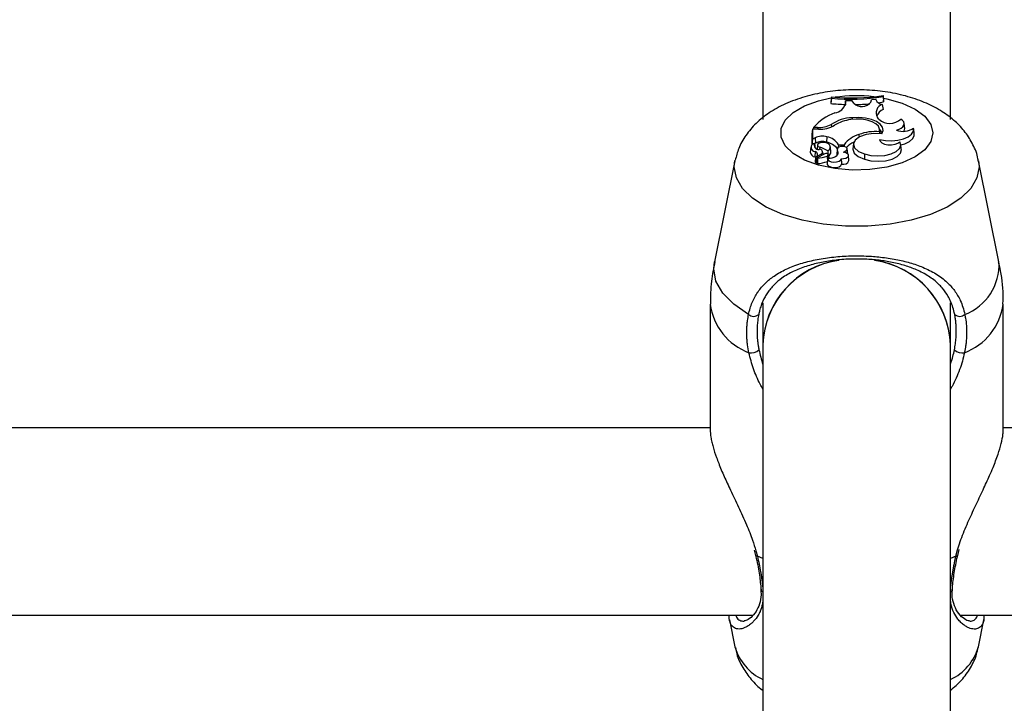
# Model space of a CAD drawing. Units: millimetres. Extents: x 0 to 42, y 0 to 29.8.
# Drawn here: x 10.7 to 10.9, y 22.9 to 23 of the extents above; entities that cross this region are included whole.
import ezdxf

# ---------------------------------------------------------------- set-up
doc = ezdxf.new("R2010")
doc.units = ezdxf.units.MM
doc.layers.add('LE_NORM', color=179, linetype='Continuous', lineweight=50)
doc.styles.add('SLDTEXTSTYLE0', font='TXT', dxfattribs={"width": 0.605})
doc.dimstyles.new('SLDDIMSTYLE3', dxfattribs={"dimtxt": 0.35, "dimasz": 0.3, "dimexe": 0, "dimexo": 0.0625, "dimgap": 0.08750000000000001, "dimtad": 1, "dimdec": 0, "dimlfac": 50, "dimrnd": 1e-09, "dimzin": 12, "dimdsep": 46, "dimtxsty": 'SLDTEXTSTYLE0', "dimsah": 1, "dimcen": 0.09, "dimadec": 0, "dimazin": 3, "dimtfac": 1, "dimtofl": 0, "dimtmove": 0, "dimatfit": 3, "dimfxl": 0, "dimfrac": 2, "dimtolj": 1, "dimtzin": 12, "dimarcsym": 0})

# ---------------------------------------------------------------- blocks, each defined once
blk = doc.blocks.new('_D_15')
at = {"layer": 'LE_NORM'}
for p, q in [((5.1203923052839, 22.21792955464908), (5.120271191860567, 28.61679105860759)), ((20.66001038404702, 24.07478724399725), (20.65992441043236, 28.61708518289791)), ((20.6599262853746, 28.51802518291565), (5.120273066802807, 28.51773105862533))]:
    blk.add_line(p, q, dxfattribs=at)
for points in [[(5.120273066802807, 28.51773105862533), (5.420274959483008, 28.41773673684506), (5.420271174015133, 28.61773673680923)], [(20.6599262853746, 28.51802518291565), (20.3599243926944, 28.61801950469593), (20.35992817816227, 28.41801950473175)]]:
    blk.add_solid(points, dxfattribs=at)
at = {"layer": 'LE_NORM', "insert": (12.56123699114795, 28.96904558199279), "char_height": 0.35, "attachment_point": 1, "rotation": 0.001084456664205305, "style": 'SLDTEXTSTYLE0'}
blk.add_mtext('777', dxfattribs=at)
blk = doc.blocks.new('_D_16')
at = {"layer": 'LE_NORM'}
for p, q in [((8.121385155439548, 22.22603827893067), (8.121385155439548, 27.89995170582937)), ((17.66204461820237, 24.07472986262915), (17.66204461820237, 27.89995170582937)), ((17.66204461820237, 27.80089170582937), (8.121385155439548, 27.80089170582937))]:
    blk.add_line(p, q, dxfattribs=at)
for points in [[(8.121385155439548, 27.80089170582937), (8.421385155439548, 27.70089170582937), (8.421385155439548, 27.90089170582937)], [(17.66204461820237, 27.80089170582937), (17.36204461820236, 27.90089170582937), (17.36204461820236, 27.70089170582937)]]:
    blk.add_solid(points, dxfattribs=at)
at = {"layer": 'LE_NORM', "insert": (12.56286074133877, 28.25206539146649), "char_height": 0.35, "attachment_point": 1, "style": 'SLDTEXTSTYLE0'}
blk.add_mtext('477', dxfattribs=at)

msp = doc.modelspace()

# ---------------------------------------------------------------- linework, layer by layer
at = {"color": 7, "linetype": 'Continuous', "lineweight": 25}
for p, q in [((10.83815265632518, 23.09314675610885), (10.83815265632518, 23.01968432300306)), ((10.87015265632518, 23.01969411771887), (10.87015265632518, 23.09312053393951)), ((10.85866092606712, 23.02357575547651), (10.85866092606712, 23.02378258427484)), ((10.85866092606712, 23.02378258427484), (10.85874841473064, 23.02296965287783)), ((10.84983169817458, 23.023523518066), (10.84974420951105, 23.02270358684159)), ((10.84983169817458, 23.02331378412282), (10.84974420951105, 23.02240655599793)), ((10.84974420951105, 23.02270358684159), (10.84974420951105, 23.02240655599793)), ((10.84983169817458, 23.023523518066), (10.84983169817458, 23.02331378412282)), ((10.85226526529905, 23.02286904246789), (10.85217879617641, 23.0220447525316)), ((10.85225964181738, 23.02243343184794), (10.85226526529905, 23.02286904246789)), ((10.85335348732661, 23.02285437025865), (10.85226526529905, 23.02286904246789)), ((10.85367956516623, 23.02244301978626), (10.85335348732661, 23.02285437025865)), ((10.85655706725132, 23.02263470236635), (10.8566635540407, 23.02302200537836)), ((10.85743891000124, 23.02310927540166), (10.8566635540407, 23.02302200537836)), ((10.85743891000124, 23.02310927540166), (10.85744983284642, 23.02301060758576)), ((10.85783605100273, 23.02253369299909), (10.85874841473064, 23.02267262203416)), ((10.85852575693172, 23.02225506983221), (10.85866743824683, 23.02139780115544)), ((10.85866092606712, 23.02357575547651), (10.85874841473064, 23.02267262203416)), ((10.85874841473064, 23.02267262203416), (10.85874841473064, 23.02296965287783)), ((10.84979784259784, 23.01881474009114), (10.84982877738587, 23.0184234921076)), ((10.85339462328975, 23.0199636319882), (10.85339937196038, 23.01967925901981)), ((10.85793058443422, 23.01970867187999), (10.85770128266937, 23.02002960984446)), ((10.8623450262022, 23.01814367706479), (10.86225764256187, 23.01901413190819)), ((10.84659214934673, 23.01801088926327), (10.8465046606832, 23.01718108145466)), ((10.8465046606832, 23.01718108145466), (10.84650466068319, 23.01538059211347)), ((10.84766473502037, 23.01801088926328), (10.84659214934673, 23.01801088926327)), ((10.84659214934673, 23.01801088926327), (10.84659214934672, 23.01630280357346)), ((10.84677833740361, 23.01829294211549), (10.84673970165241, 23.01801088926327)), ((10.84744625297567, 23.01829294211549), (10.84677833740361, 23.01829294211549)), ((10.85453289663152, 23.01711299254093), (10.85456122920417, 23.01664103250267)), ((10.85802204081726, 23.01757958538275), (10.85804582008869, 23.017267346457)), ((10.85814406798166, 23.01728856812635), (10.85807392630107, 23.0179872705993)), ((10.86397669116957, 23.01723147717817), (10.86388930752925, 23.01810193202157)), ((10.84659214934672, 23.01630280357346), (10.84655341919397, 23.01586966434975)), ((10.84705053554484, 23.01653498542482), (10.84659214934672, 23.01630280357346)), ((10.84695171599841, 23.01558683457037), (10.84696938749481, 23.01552214173807)), ((10.84711783408486, 23.01563495752968), (10.8469603591315, 23.01555519329078)), ((10.84705053554484, 23.01653498542482), (10.84711783408486, 23.01563495752968)), ((10.84907516388351, 23.01672915695924), (10.84903001969849, 23.01581999235347)), ((10.85104320081844, 23.01536885528103), (10.85100531325565, 23.01489440415618)), ((10.85104320081844, 23.01536885528103), (10.85201944262103, 23.01536885528103)), ((10.85201944262103, 23.01536885528103), (10.852041670371, 23.01505369264369)), ((10.85360319071127, 23.01552439353125), (10.85351580707094, 23.01465393868785)), ((10.8580715769303, 23.01625264789615), (10.85808261742073, 23.01613690148332)), ((10.86176645429803, 23.01458725468938), (10.8616790706577, 23.01545770953279)), ((10.84631662703152, 23.0149586166995), (10.84622924339119, 23.01408816185609)), ((10.84702991777298, 23.01492598609067), (10.84698789388956, 23.0153445986905)), ((10.84706619628509, 23.01420065853895), (10.84700883796544, 23.01329561784038)), ((10.84809941587658, 23.01375073403863), (10.84718275546587, 23.01324277132868)), ((10.84747265330698, 23.01532360022422), (10.84740862359752, 23.01468578094244)), ((10.84873770525748, 23.0138338429099), (10.8474306149849, 23.01310879777167)), ((10.84784435997251, 23.01492684229909), (10.84782446239828, 23.01454693421762)), ((10.8484179876947, 23.01365649504849), (10.84837109312936, 23.01412362598261)), ((10.84923376183406, 23.01431731070131), (10.849230127939, 23.01381295951796)), ((10.84938213277, 23.01308120544719), (10.84931897330836, 23.01371035592757)), ((10.84974599262752, 23.01412697917729), (10.84965860898719, 23.01499743402069)), ((10.85084231424092, 23.01455349181209), (10.85075493060059, 23.01368303696869)), ((10.85093732367674, 23.01408959737163), (10.85090935220363, 23.0138012746775)), ((10.85246360584763, 23.01451583837672), (10.85252520508224, 23.01385500830922)), ((10.85262356981332, 23.01383289826101), (10.85253618617299, 23.01470335310441)), ((10.85551131052907, 23.0138034028612), (10.85546388675862, 23.01289489099348)), ((10.83337878027513, 23.01261402927706), (10.82987950378096, 22.99538256085083)), ((10.84714382638497, 23.01321580156655), (10.84700883796544, 23.01329561784038)), ((10.84714757072467, 23.0132531000656), (10.84706018708434, 23.0123826452222)), ((10.84734713072815, 23.01239667929098), (10.84724272481668, 23.01233882328552)), ((10.84741718772966, 23.01309453825001), (10.84732980408933, 23.01222408340661)), ((10.84919352653941, 23.01298025242188), (10.84910614289908, 23.01210979757848)), ((10.85150565685498, 23.01287502557565), (10.85149509329162, 23.01298025242188)), ((10.85283850656373, 23.01269304325995), (10.8527511229234, 23.01356349810336)), ((10.87842580886934, 22.99538256085082), (10.87492653237516, 23.01261402927706)), ((10.82915265632832, 22.98814548851944), (10.82915265632832, 22.96675543721922)), ((10.83815265632518, 22.98837340349513), (10.83815265632518, 22.98122618967601)), ((10.87015265632518, 22.98122618967601), (10.87015265632518, 22.98840083287035)), ((10.879152656322, 22.96673006149586), (10.879152656322, 22.98814548851944)), ((10.83815265632519, 22.98122618967606), (10.83815265632518, 22.82178385084558)), ((10.87015265632518, 22.82177721063495), (10.87015265632519, 22.98122618967606)), ((10.82915265632832, 22.96705956852229), (10.67477951014913, 22.9670595685223)), ((11.03356061685872, 22.96705956852229), (10.879152656322, 22.96705956852229)), ((10.83666686773827, 22.94614553827547), (10.83690264671312, 22.9452753273055)), ((10.8713854461424, 22.94527742908377), (10.87138671932618, 22.9452907390978)), ((10.87143051192981, 22.94528053753523), (10.87165395066107, 22.94630055509242)), ((10.67592916748686, 22.9350595685223), (10.83643078377477, 22.9350595685223)), ((10.8718698575233, 22.93505956852229), (11.03240212935047, 22.93505956852229)), ((10.83244094836654, 22.93426492810364), (10.83337878031184, 22.92964676733347)), ((10.87492653233848, 22.92964676733347), (10.87586392017353, 22.93426274117393))]:
    msp.add_line(p, q, dxfattribs=at)
at = {"color": 8, "linetype": 'Continuous', "lineweight": 25}
for p, q in [((10.85225964181738, 23.02243343184794), (10.85223464210367, 23.02218414154516)), ((10.84744625297567, 23.01829294211549), (10.84744625297552, 23.01801088926328)), ((10.84809941587658, 23.01375073403863), (10.84811830406593, 23.01349026004346)), ((10.84931939744652, 23.01370168137314), (10.8493804009547, 23.01309342714898)), ((10.84908845110835, 23.0134338084658), (10.84914839242292, 23.01253065785074)), ((10.83693656227042, 22.94607821263995), (10.83721966613725, 22.94513019969971)), ((10.83815265632519, 22.94473099919001), (10.83721966613725, 22.94513019969971)), ((10.87108564651303, 22.94513019969971), (10.87015265632519, 22.94473099919004)), ((10.87108564651303, 22.94513019969971), (10.87137377885068, 22.94620401913601))]:
    msp.add_line(p, q, dxfattribs=at)
at = {"color": 8, "linetype": 'Continuous', "lineweight": 25, "flags": 128}
for points in [[(10.86715004988546, 23.01737546543966), (10.86679970345992, 23.01591115022336), (10.86576755144978, 23.0145257766194), (10.86410923743706, 23.01329403047735), (10.86191416155944, 23.01228231555056), (10.85930066092565, 23.01154517365261), (10.85640963003133, 23.01112234429401), (10.85339692510032, 23.01103662231493), (10.85042496183526, 23.01129262900945), (10.84765395954502, 23.01187656299041), (10.84523330368032, 23.01275694422575), (10.8432934924254, 23.01388631113518), (10.8419391015071, 23.01520377925631), (10.84124314649041, 23.0166383235417), (10.84124314649041, 23.01811260733761), (10.8419391015071, 23.01954715162299), (10.8432934924254, 23.02086461974412), (10.84523330368032, 23.02199398665356), (10.84765395954502, 23.0228743678889), (10.84976943991537, 23.02335308842855)], [(10.8587954096714, 23.02330613994159), (10.85930066092564, 23.0232057572267), (10.86191416155944, 23.02246861532874), (10.86410923743706, 23.02145690040196), (10.86576755144977, 23.02022515425991), (10.86679970345992, 23.01883978065595), (10.86715004988546, 23.01737546543966)], [(10.87492876698083, 23.01260296402341), (10.87502851191187, 23.01160720950638), (10.87467306079978, 23.00973325257206), (10.87361881192482, 23.00792311099357), (10.871901666468, 23.00623842697134), (10.86958009975835, 23.0047365703992), (10.86673316996577, 23.00346868520144), (10.86345782586982, 23.00247794768779), (10.85986560538534, 23.00179809623603), (10.85607883727255, 23.00145228237196), (10.8522264753778, 23.00145228237196), (10.84843970726501, 23.00179809623603), (10.84484748678053, 23.00247794768779), (10.84157214268458, 23.00346868520144), (10.838725212892, 23.0047365703992), (10.83640364618235, 23.00623842697134), (10.83468650072552, 23.00792311099357), (10.83363225185056, 23.00973325257206), (10.83327680073848, 23.01160720950638), (10.83339072640155, 23.0126712146034)], [(10.83570799927849, 22.98640836077882), (10.83316897380602, 22.98813050729675), (10.83129557221342, 22.99004537930069), (10.83014722071606, 22.99209223509139), (10.82976034619843, 22.99420614630886), (10.82987950378096, 22.99538256085083)], [(10.83721966613725, 22.94513019969971), (10.8370426255388, 22.94516717886768), (10.83694045615481, 22.94523241352303), (10.83691936191486, 22.94528079592478)], [(10.87108564651303, 22.94513019969971), (10.87126268711148, 22.94516717886768), (10.87136485649547, 22.94523241352303), (10.8713854461424, 22.94527742908377)]]:
    msp.add_lwpolyline(points, dxfattribs=at)
at = {"color": 7, "linetype": 'Continuous', "lineweight": 25, "flags": 128}
for points in [[(10.85802204081726, 23.01757958538275), (10.8580649585456, 23.01805274245855), (10.85785950898694, 23.01851560693186), (10.85741927288536, 23.01893758227086), (10.85677335097911, 23.01929077482066), (10.855964440367, 23.01955183764559), (10.85504601212037, 23.01970351382166), (10.85407877670779, 23.01973577716366), (10.85312667087701, 23.01964649498171)], [(10.85844290301779, 23.01725626867545), (10.85864759418465, 23.01780014747451), (10.85855576358446, 23.0183513198847), (10.85817372857961, 23.01887186874269), (10.85752777075356, 23.01932598359112), (10.85666232790462, 23.01968242421084), (10.85563693700757, 23.01991666974966), (10.85452213844763, 23.02001260560133), (10.85339462328975, 23.0199636319882)], [(10.86092626462699, 23.01784373890574), (10.86138626160188, 23.01800286070239), (10.86176509944971, 23.01820674167739), (10.86204491345728, 23.01844576749267), (10.86221250854121, 23.01870866649821), (10.86225998148348, 23.01898304126498), (10.86218509362049, 23.01925595320583), (10.8619913764109, 23.01951453271553), (10.86168796490393, 23.01974658605787)], [(10.85844290301779, 23.01725626867545), (10.85706922376384, 23.01730872231108), (10.85574529916546, 23.01712221807098), (10.85463969998534, 23.01672050289817), (10.85389319836206, 23.01615472580307), (10.85360084377814, 23.01549692523602), (10.8537998607366, 23.01483085667932), (10.85446490909304, 23.01424132834996), (10.85551131052907, 23.0138034028612)], [(10.8580715769303, 23.01625264789615), (10.8590834421749, 23.01608196349688), (10.86015165420243, 23.01604789075964), (10.86120035931197, 23.01615284918838), (10.86215508898817, 23.01638938568851), (10.86294804790816, 23.01674070381096), (10.86352292808509, 23.0171818564674), (10.86383890729652, 23.01768151742221), (10.86387354786904, 23.01820420576743)], [(10.85850991033663, 23.01736766570088), (10.85845663813092, 23.01749946337507), (10.85807235037886, 23.01800179817539)], [(10.86169143236129, 23.01533457086833), (10.86238993090518, 23.01554773892546), (10.86317074301748, 23.01593668580096), (10.86370844675297, 23.01641394886965), (10.86396335528856, 23.01694430231155), (10.86397669116957, 23.01723147717817)], [(10.86221711450384, 23.01767470960689), (10.86232415278469, 23.01790420664251), (10.8623450262022, 23.01814367706479)], [(10.84922642572005, 23.01557939128723), (10.84891905602232, 23.01571317634633), (10.84852581245127, 23.01577267137835), (10.84811746592347, 23.01574716923317), (10.84776750539123, 23.01564125945866), (10.84753891224687, 23.01547400233288), (10.84747282574233, 23.0152754986406), (10.84758113927612, 23.01508147252144), (10.84784435997251, 23.01492684229909)], [(10.85551131052907, 23.0138034028612), (10.85658309629265, 23.01354268171929), (10.85776608633175, 23.01345249341569), (10.85894951992061, 23.01354128208065), (10.8600225948049, 23.01380073462898), (10.86088484137028, 23.01420655909573), (10.86145552938894, 23.01472075903886), (10.86168122661121, 23.01529519106154), (10.86154080150821, 23.01587607237133)], [(10.8580715769303, 23.01625264789615), (10.85816327688448, 23.01595316432021), (10.85845630197766, 23.01568632147512), (10.85891633591057, 23.01548336944541), (10.85948950390421, 23.01536807603377), (10.86010868199934, 23.01535394330304), (10.8607013579732, 23.0154426263436), (10.86119812327827, 23.01562373944505), (10.86154080150821, 23.01587607237133)], [(10.84858311275625, 23.01374809019351), (10.84841281549991, 23.01381975500732), (10.84840113580786, 23.01382436178499)], [(10.84922065920966, 23.01307713274823), (10.8496006945227, 23.01309852118242), (10.84996221870721, 23.01315962408694), (10.85028805914612, 23.01325753903692), (10.85056273822185, 23.0133876150131), (10.85077320851244, 23.01354367332809), (10.85090947255201, 23.01371830111768), (10.8509650577164, 23.01390320345644), (10.85093732367674, 23.01408959737163)], [(10.85075493060059, 23.01368303696869), (10.85075113245292, 23.01358738568678), (10.85075475045115, 23.01352654866693)], [(10.85246360584763, 23.01451583837672), (10.852536978278, 23.01467417691404), (10.85247824641931, 23.01483396639739), (10.85229669623851, 23.01496994285768), (10.85202103224144, 23.01506060735132), (10.85169483906555, 23.0150916251116), (10.8513696904073, 23.01505809198763), (10.85109699481674, 23.01496530982902), (10.850919867603, 23.01482794822188)], [(10.85149443540681, 23.01298616909138), (10.85191724948788, 23.01300227396451), (10.8522983321202, 23.01309319070029), (10.85258430547441, 23.01324618469052), (10.85273511357418, 23.01343982623359), (10.8527296328932, 23.01364699216943), (10.85256863110448, 23.01383866499097), (10.85227465955326, 23.01398799729484), (10.8518888945146, 23.01407407226781)], [(10.85262391705085, 23.01379249614587), (10.8526245752633, 23.01380407439201), (10.85262356981332, 23.01383289826101)], [(10.85351580707094, 23.01465393868785), (10.85351251595741, 23.01461170223448), (10.85372272380225, 23.01393633688677), (10.85440155398607, 23.01333910375734), (10.85546388675862, 23.01289489099348)], [(10.85546388675862, 23.01289489099348), (10.85659128515848, 23.01262408681048), (10.85783501292328, 23.01253745454693), (10.85907241016928, 23.01264353811708), (10.86018144134607, 23.01293187526484), (10.86105273072125, 23.01337402938051), (10.86160034931864, 23.01392639399814), (10.86177028947243, 23.01453449338623), (10.86176645429803, 23.01458725468938)], [(10.8474306149849, 23.01310879777167), (10.84742295812498, 23.01310407266264), (10.84741835641178, 23.01309848116386), (10.84741718720207, 23.013092481798), (10.84741954637516, 23.01308656653427), (10.84742524047052, 23.0130812204452), (10.84743380255222, 23.01307688192899), (10.84744453049927, 23.0130739067593), (10.84745654458212, 23.01307253891056)], [(10.84910614289908, 23.01210979757848), (10.84911760720135, 23.0119928170623), (10.84930057277103, 23.01175338208593), (10.84966942479792, 23.01157214042954), (10.85015847184152, 23.01148137068893), (10.85068061608912, 23.01149723868285), (10.85114286521515, 23.01161691836915), (10.85146289403571, 23.01181909515438), (10.85158370637702, 23.01206776195906), (10.85158370637702, 23.01206776195906)], [(10.84922065920966, 23.01307713274823), (10.84921628338787, 23.01283806582776), (10.84941541689647, 23.01261967688002), (10.84978213369473, 23.01246136585477), (10.85025027373389, 23.01239169393382), (10.85073537901269, 23.01242323075595), (10.85114993079993, 23.01255028670534), (10.85141913904894, 23.01274993938565), (10.85149443540681, 23.01298616909138)]]:
    msp.add_lwpolyline(points, dxfattribs=at)
at = {"color": 7, "linetype": 'Continuous', "lineweight": 25}
for centre, radius, start, end in [((10.85325403548322, 23.05747080225973), 0.03411935662909929, 264.2432740328297, 279.118094134381), ((10.85323823452064, 23.05616358663789), 0.03393737362253299, 264.0906372966202, 268.2460509410418), ((10.85325385331306, 23.05689363687892), 0.03375377989074789, 264.1810214333035, 279.218018826404), ((10.8501462348899, 23.02295979183599), 0.00217796778629532, 277.0596173845394, 346.0145888889144), ((10.85503071598943, 23.02385389874796), 0.001953506588577087, 226.2388124804379, 321.383354732455), ((10.85327635735987, 23.05634617753307), 0.03412022208605335, 271.0797980464705, 275.2768490457791), ((10.85858360588167, 23.02344720050039), 0.001193533422671658, 196.4471010993459, 267.2218626346524), ((10.85899398762731, 23.02081614971764), 0.001513185738892447, 108.0251072852857, 211.3182130594098), ((10.8533298766367, 23.01267649563017), 0.008629434364150666, 109.7495409047025, 139.3944635954854), ((10.85951189901753, 23.01950650785724), 0.002071256703804186, 114.0607192069824, 159.2993603043176), ((10.84757527366299, 23.02327134343385), 0.004980072893481484, 268.5154498319646, 296.5060590598196), ((10.85351558414634, 23.01338036539781), 0.006584377763233769, 91.05263347699642, 124.3766474680582), ((10.85387063502392, 23.01318153601234), 0.006507624538000338, 96.56451612285252, 122.3502344207403), ((10.85978788882816, 23.02184701399783), 0.002832328834139933, 229.0233290149189, 312.1329279409055), ((10.84784294553465, 23.02316947914454), 0.005161667225850411, 268.0214261107604, 299.548183290233), ((10.85598750301186, 23.01233365587167), 0.004995792101344312, 106.9277945475048, 142.5873524844455), ((10.85730163977481, 23.00968761924931), 0.007924778048211827, 84.7843333736946, 110.4492758385078), ((10.86203912829914, 23.0209737991191), 0.003322008803734717, 250.4276318730472, 303.5182039698944), ((10.84705741161971, 23.01489774835305), 0.0006971451636957153, 98.72035993524845, 270.7219982265071), ((10.84654863189011, 23.01541308616406), 5.467476896551197e-05, 216.463835290061, 283.2011442489372), ((10.84764884887196, 23.01531651302333), 0.0007477084874349842, 158.8056064014824, 276.6833578799565), ((10.84829304351118, 23.01423183839688), 0.002616928023224044, 72.61027543609701, 118.3460935328919), ((10.84829223403903, 23.01347144670868), 0.002461705572356565, 72.56010973563532, 118.494056438861), ((10.84834886309452, 23.01268481551353), 0.003208318584059712, 38.36331473593022, 77.74226908684128), ((10.84858669175348, 23.013918658177), 0.00285263184213673, 30.55542569090546, 80.14033268277569), ((10.84895568496685, 23.01494675593422), 0.0006881337408661558, 293.8349249011316, 66.8311556035046), ((10.85572861684297, 23.01167737420371), 0.004609756789938332, 116.4626346046396, 135.8236128066094), ((10.84713940682665, 23.01420375369153), 0.0009174742239811332, 187.2378839034267, 261.818266020301), ((10.84696542265965, 23.01371655500038), 0.0004944811014033039, 291.9608757661679, 78.24093088257013), ((10.84787491340609, 23.01414343845634), 0.0004523473432492816, 299.7558728162575, 107.9016750199241), ((10.84688843106644, 23.01085953461329), 0.004178132583396733, 55.85184905726725, 76.77395899493452), ((10.84895697992341, 23.01345274960465), 0.000439674295836734, 34.48379467081947, 119.9153972224362), ((10.848993344056, 23.01374929643028), 0.0003295117708623184, 286.7759665872738, 351.6915670915638), ((10.8489767294434, 23.014122461289), 0.0007692764508044161, 298.6346215727758, 0.3364946617945575), ((10.85164742106899, 23.01447576725094), 0.0008083102635540657, 154.1701407765227, 208.5385256255609), ((10.85152426733744, 23.01514314607671), 0.00112954494696126, 288.8328814083311, 326.2642650358816), ((10.84717393892398, 23.01245438577415), 0.0001344848980912918, 212.2386451659801, 300.7622425474344), ((10.84716942315083, 23.01325649491966), 1.913341510998346e-05, 175.6273024529821, 314.1714601257264), ((10.84743125416697, 23.0122615873487), 0.0001081603620774492, 200.2882842274444, 285.1261649913745), ((10.84729793680643, 23.01765540602795), 0.00458561091264361, 271.9821500912366, 292.9833511473736), ((10.84730092627086, 23.01688577483803), 0.004731257886912288, 271.9204306401214, 292.9848807981071), ((10.85188509317457, 23.01303463862115), 0.001012760821433682, 252.6871309114126, 340.2880720822687), ((10.853235180109, 22.9806902362479), 0.01509204326016452, 98.10351104851247, 177.96486618854), ((10.85313786392962, 22.98077776891746), 0.01499191542549072, 97.79742956097884, 178.2859795600916), ((10.85507192189121, 22.98069155983761), 0.01509020808776914, 2.030352732939722, 82.03070981851924), ((10.85496977364188, 22.9806000487916), 0.01519578819877359, 2.361535256129057, 81.55334752145393), ((10.83656955198302, 22.98731955828214), 0.001254015132580285, 226.6041144445781, 313.7051455904231), ((10.87173576066732, 22.98731955828215), 0.001254015132581347, 226.2948544100962, 313.3958855554826), ((10.83610955476424, 22.98186980491786), 0.002026843791805715, 260.0814226435882, 312.4299046753108), ((10.87219575788606, 22.98186980491785), 0.002026843791790432, 227.5700953245681, 279.9185773567473)]:
    msp.add_arc(centre, radius, start, end, dxfattribs=at)
at = {"color": 8, "linetype": 'Continuous', "lineweight": 25}
for centre, radius, start, end in [((10.85415651236013, 22.99753300148532), 0.02619257931406737, 83.61958939741322, 98.08521395885933), ((10.86938313044206, 22.99487570755882), 0.009056872164207109, 290.7866322934039, 3.208142284981156), ((10.83944625899229, 22.98959268580957), 0.01039483697806, 188.0028698651245, 249.2321543386409), ((10.86885905365801, 22.98959268580958), 0.01039483697807257, 290.7678456613857, 351.997130134827), ((10.83837881477241, 22.93955974391929), 0.0005448379967483503, 186.1112270158966, 245.4748257291865), ((10.86992556200931, 22.93956085010579), 0.0005462329953514115, 294.5663197820675, 353.261015053784), ((10.84194318730043, 22.93219433803079), 0.008935277473253926, 196.5656496248813, 244.8986444881157), ((10.86636212534992, 22.93219433803077), 0.00893527747322335, 295.1013555121147, 343.4343503752059)]:
    msp.add_arc(centre, radius, start, end, dxfattribs=at)
at = {"color": 7, "linetype": 'Continuous', "lineweight": 25}
for points, knots in [([(10.87489339771018, 23.01258471555255), (10.87488006166348, 23.01271347609674), (10.8747789674811, 23.01368954810889), (10.87404056026999, 23.01539062757794), (10.87273648714098, 23.01755506912029), (10.87094981787299, 23.01945185283895), (10.86873925054361, 23.02111386499413), (10.86605453963944, 23.02252681560346), (10.86293453892159, 23.02363739926307), (10.85950007101754, 23.02439032053533), (10.85591470681788, 23.02476277433146), (10.85229212887119, 23.0247575183709), (10.84871074944964, 23.02437503583884), (10.84523272488053, 23.02360117423395), (10.84203080994136, 23.02243828824299), (10.83924594224536, 23.02091755163922), (10.83696762641129, 23.01911415875462), (10.83521249002045, 23.017050615971), (10.83398256941478, 23.01491265891584), (10.83360934226911, 23.01339780504589), (10.83344331379533, 23.01272392888511)], [0, 0, 0, 0, 0.007709213796778639, 0.05843985725959177, 0.1088269227326538, 0.1608345257514994, 0.2163946583225872, 0.2768298752112715, 0.341288529144412, 0.4063257567209958, 0.4705142102029695, 0.534235979504194, 0.5983064802699305, 0.663412027355942, 0.7307120053945768, 0.7939766311096982, 0.85276890687454, 0.9070786125053487, 0.9586643245917633, 1, 1, 1, 1]), ([(10.84655341919397, 23.01586966434976), (10.84655340580095, 23.01586952129585), (10.84655333882641, 23.01586880592543), (10.84655305598506, 23.01586586647376), (10.84655192313723, 23.01585429552557), (10.84654738852102, 23.01580853827882), (10.84653141897366, 23.01564828507376), (10.84651631216352, 23.01549715483871), (10.84650466068319, 23.01538059211347)], [0, 0, 0, 0, 0.0008304695225136445, 0.004152933155247884, 0.01744181870474215, 0.07059000415486644, 0.2831708232760436, 1, 1, 1, 1]), ([(10.84655341919404, 23.01586966434979), (10.84655421973409, 23.01585732474713), (10.8465596695505, 23.01577332074299), (10.84656861638056, 23.01564770222733), (10.84657911597231, 23.01549223459697), (10.84658484180951, 23.01540836908009), (10.84658770472808, 23.01536643632197)], [0, 0, 0, 0, 0.07344655783181074, 0.5000002936472244, 0.7500001487708906, 1, 1, 1, 1]), ([(10.84696938749481, 23.01552214173807), (10.84696948450957, 23.01552137209882), (10.84696996959998, 23.01551752377075), (10.84697187393565, 23.01550116982107), (10.84697624073787, 23.01546020086225), (10.84698268247632, 23.01539680865421), (10.84699766605841, 23.01524584665356), (10.84701260969511, 23.01509151576961), (10.84702492627823, 23.01496248147101), (10.84702764560836, 23.01493399249388)], [0, 0, 0, 0, 0.004053430087738314, 0.02026784461380781, 0.08512712495132534, 0.2148377995317621, 0.344555533498793, 0.8552869847872836, 1, 1, 1, 1]), ([(10.84718275546587, 23.01324277132868), (10.84718356349743, 23.01322988808716), (10.84718760365798, 23.01316547183535), (10.84719840755205, 23.01299815018058), (10.84721547940944, 23.01274097554455), (10.84723147709604, 23.01250410229732), (10.84724059819323, 23.01237007283667), (10.84724272481668, 23.01233882328552)], [0, 0, 0, 0, 0.04267594412630288, 0.213379867061184, 0.5547876920972865, 0.8961968158400112, 1, 1, 1, 1]), ([(10.84745654458212, 23.01307253891056), (10.84745657020102, 23.01304844823308), (10.84745669829556, 23.01292799481761), (10.84745748305064, 23.01262286418459), (10.84745868696583, 23.01234184496373), (10.84745947811367, 23.01215717435738)], [0, 0, 0, 0, 0.07894671885128242, 0.3947336861888501, 1, 1, 1, 1]), ([(10.85150546396271, 23.01287500723647), (10.85151708914594, 23.01275884525545), (10.85154404948178, 23.01248945027395), (10.85156932790398, 23.01222065426272), (10.85158370637702, 23.01206776195906)], [0, 0, 0, 0, 0.4311957868315257, 0.9999999999999999, 0.9999999999999999, 0.9999999999999999, 0.9999999999999999]), ([(10.82996488222214, 22.995415462768), (10.82973007242537, 22.99431001786307), (10.82922167884059, 22.99191658664466), (10.82921090447224, 22.98946591516133), (10.82920510642012, 22.98814712592474)], [0, 0, 0, 0, 0.4618661678826421, 1, 1, 1, 1]), ([(10.83570799927849, 22.98640836077882), (10.83579055991829, 22.98675850690295), (10.83604080546666, 22.98781981782597), (10.83657762190094, 22.98908176112982), (10.83709930642238, 22.98994683160346), (10.83748596958231, 22.99051280285845), (10.8379032804017, 22.99105483006772), (10.83877814293561, 22.99198486711801), (10.83982325979412, 22.99282873088205), (10.84104414778152, 22.99358797011532), (10.84213420709239, 22.9941471970208), (10.84330970243059, 22.9946447595105), (10.84453543303025, 22.99507068257591), (10.84579740427572, 22.9954301137272), (10.84709194140012, 22.99572990108602), (10.84845184916199, 22.99597878520752), (10.84985642375156, 22.99617243090176), (10.85129032896131, 22.99631012395355), (10.85275158207591, 22.9963926234395), (10.85424593764652, 22.99641851209558), (10.8556698660547, 22.99638697471371), (10.85700203201498, 22.99630869021019), (10.85827256438717, 22.99619066572926), (10.85956076553998, 22.99602290656055), (10.86083834029454, 22.99580349349287), (10.8620638010768, 22.99553888393213), (10.86323697534706, 22.99522957701007), (10.86436873510551, 22.99487033030687), (10.86549657573901, 22.99444268859907), (10.86660533260866, 22.99393760102281), (10.8676866469796, 22.99333943225678), (10.86869582785357, 22.99265714667658), (10.86978764781455, 22.99174340359923), (10.87089040151679, 22.99051306586455), (10.87174173046927, 22.98906179085515), (10.87229525744601, 22.98766521690338), (10.8724961182638, 22.98682943409822), (10.87259731337185, 22.98640836077883)], [0, 0, 0, 0, 0.02290558492833928, 0.06942800678856832, 0.0930556363710993, 0.09538018181793118, 0.1193232853618088, 0.1434141043101928, 0.1906217656612685, 0.2193471143148906, 0.2482283940994869, 0.2775947401811114, 0.3071344251653771, 0.3344264215843432, 0.3618798187090756, 0.3898758201869719, 0.4180768352607774, 0.4455583872000708, 0.4732593922676176, 0.501676514519057, 0.5303487510908728, 0.554091623692752, 0.5779774860769414, 0.6041395086482478, 0.6304752101700459, 0.6559142035801085, 0.6814911391938048, 0.7074695525715806, 0.7335745690939067, 0.7628641278288476, 0.7923184685719493, 0.8222904586997376, 0.8524532025266948, 0.8985405603868933, 0.945201689959102, 0.972392221803004, 1, 1, 1, 1]), ([(10.87086930225196, 22.98641302435162), (10.87077693506585, 22.98680543366052), (10.8705907500563, 22.98759641511182), (10.87019986212234, 22.98861060451329), (10.869618083355, 22.98977004818022), (10.86893300381514, 22.99073740758293), (10.86808965960947, 22.99163435724837), (10.86732453818949, 22.99230148671558), (10.86642183139527, 22.99294182704619), (10.86543296287666, 22.99351620598863), (10.86441971004971, 22.99399888538025), (10.86340205681739, 22.99440252094528), (10.86239101108789, 22.99474001394631), (10.86132169392653, 22.99503688239449), (10.8598700309344, 22.99536585839655), (10.85835327582484, 22.99560898106866), (10.85679936844742, 22.99576592322928), (10.85556928548028, 22.99584331257756), (10.85428778500642, 22.99587421145115), (10.85295849888998, 22.9958531602414), (10.85161950861935, 22.99577705776577), (10.8503074154556, 22.99564625346909), (10.84904143603077, 22.9954643319263), (10.84782348689563, 22.99523337277557), (10.84664013697675, 22.99494922717411), (10.84548926600639, 22.9946077281598), (10.84438356783367, 22.99420754695627), (10.84332509107491, 22.99374306687733), (10.84232717321532, 22.99321294833437), (10.84120340402193, 22.99248764336142), (10.84024819026452, 22.99168590079173), (10.83945154156547, 22.99080795281879), (10.83893909494963, 22.99011939566788), (10.83837138823088, 22.98918953212791), (10.83792498549185, 22.98819285255421), (10.83760164718615, 22.98715721492269), (10.83748618991052, 22.986638476199), (10.83743601039838, 22.98641302435162)], [0, 0, 0, 0, 0.02777114438665192, 0.05597843780097516, 0.07939902066253367, 0.1265533764388084, 0.150265011259312, 0.1797171675248121, 0.2093498379971466, 0.2395066457850945, 0.269839110637953, 0.2950970461036554, 0.3204708428110868, 0.3462326706878684, 0.3721425406382775, 0.4207244946515404, 0.4453535667771501, 0.4703275639881799, 0.4971378510663038, 0.5241939785879233, 0.552028096050315, 0.5801263929465372, 0.6069970692044118, 0.6340736997597847, 0.6617481090303222, 0.6896069287233473, 0.7183487518472552, 0.7472593428079836, 0.7766643256116587, 0.8062315882103239, 0.8540972568900582, 0.8782565739549324, 0.90266199862657, 0.9228500055875182, 0.9635600334648277, 0.9841626287018451, 0.9999999999999999, 0.9999999999999999, 0.9999999999999999, 0.9999999999999999]), ([(10.87910013424154, 22.98814209493671), (10.87911612574706, 22.98846494402488), (10.87921074050503, 22.9903751011588), (10.87896269450548, 22.99283205236508), (10.87847534538629, 22.99488967350922), (10.87835373496504, 22.99540312098305)], [0, 0, 0, 0, 0.1324266197391316, 0.7835105059459059, 1, 1, 1, 1]), ([(10.83576043396303, 22.97987325528849), (10.83567708878575, 22.98032677363301), (10.83555195138187, 22.98100770215342), (10.8354578005731, 22.98191950359588), (10.8354122681625, 22.98260657892761), (10.8353959630989, 22.98329643013619), (10.83540867718755, 22.98398604730343), (10.83545232416426, 22.98467361481058), (10.83553751280694, 22.98548674578474), (10.83564331940124, 22.98605871459199), (10.83570799927849, 22.98640836077882)], [0, 0, 0, 0, 0.2047910050236066, 0.3074804751047737, 0.411487287703184, 0.5156808409272345, 0.6210008703464464, 0.7269316607850516, 0.8330725341266583, 1, 1, 1, 1]), ([(10.83743601039838, 22.98641302435162), (10.83740482758995, 22.9862523208568), (10.83734242291403, 22.98593071257259), (10.83720593488776, 22.98500277760209), (10.83714050227006, 22.98400963959405), (10.8371600764561, 22.98296199441151), (10.83719811784033, 22.9823214288282), (10.83726332068867, 22.98167529756167), (10.83735350109404, 22.98102465518001), (10.83743583776302, 22.9805908655508), (10.83747704138386, 22.98037378483058)], [0, 0, 0, 0, 0.08338166681634482, 0.1668677761526859, 0.4741707537907017, 0.5782431688093942, 0.6825026530104006, 0.7879023299755529, 0.8938602680494161, 1, 1, 1, 1]), ([(10.87082827126645, 22.98037378483058), (10.87089091943436, 22.98071584788174), (10.87101513110883, 22.98139405166294), (10.87111959971087, 22.98241048747593), (10.87115597575443, 22.98324918583891), (10.87115089233497, 22.98396144986653), (10.87112455370408, 22.98454917930347), (10.87106833832969, 22.98517711987279), (10.87098644370553, 22.98580017888619), (10.8709083754907, 22.98620860604834), (10.87086930225196, 22.98641302435162)], [0, 0, 0, 0, 0.1671236038449217, 0.3313537070792684, 0.4959398919569551, 0.5783837945301348, 0.6832567005969765, 0.7883305675632661, 0.8940591854689022, 1, 1, 1, 1]), ([(10.87259731337185, 22.98640836077883), (10.87263834777848, 22.98619488533098), (10.87276166410055, 22.98555335035476), (10.87288435916218, 22.98444845640088), (10.87291602747648, 22.98331586480899), (10.87288198184869, 22.98239115966023), (10.87282686880422, 22.98168853769038), (10.87274771733769, 22.9810332351117), (10.87265365388483, 22.98042763160773), (10.87258115004273, 22.98005811342697), (10.87254487868728, 22.97987325528849)], [0, 0, 0, 0, 0.1021983268429671, 0.3071257226126735, 0.5153218391507725, 0.6207307759858535, 0.7267291931034808, 0.8329204006118159, 0.9164154151882433, 1, 1, 1, 1]), ([(10.82916357835206, 22.96675567161949), (10.82918063746801, 22.96634120401059), (10.82920713336869, 22.96569746065158), (10.82941961604414, 22.96465656153903), (10.82970809273664, 22.96352635685839), (10.83010754577456, 22.96230454109988), (10.83060975895604, 22.96097755646918), (10.83119660676274, 22.95953831892102), (10.83188072935427, 22.95799787966824), (10.83264993025633, 22.95634143086173), (10.83329054351363, 22.9549862048062), (10.83397955826242, 22.95353055769058), (10.83467545291204, 22.95203861551719), (10.83551169234263, 22.95015472381252), (10.83635381680869, 22.94816155300504), (10.8367699935717, 22.94667370298077), (10.83693656227042, 22.94607821263995)], [0, 0, 0, 0, 0.09409729709275648, 0.1461501666290247, 0.1949973829483966, 0.2934854103058099, 0.3431658942208259, 0.3967542782624595, 0.5046973336735648, 0.5590809892542019, 0.6221599749874416, 0.6855893681554994, 0.7501082808496816, 0.8150176633317484, 0.925963509149784, 1, 1, 1, 1]), ([(10.87137377885068, 22.94620401913601), (10.87140426770675, 22.94632022046651), (10.87156053525522, 22.94691579863471), (10.87194631029559, 22.94800675142351), (10.87250709374104, 22.94946839402286), (10.87312678684794, 22.95091663311818), (10.87376998053405, 22.95234007176671), (10.87442273464881, 22.95373634878095), (10.87508039963503, 22.9551244920632), (10.87570829186568, 22.95645425947674), (10.8762966896245, 22.95772385134486), (10.87686597583876, 22.95899124941012), (10.87739568715165, 22.96023104086245), (10.8778736029772, 22.9614343108796), (10.87837911668195, 22.96282781616502), (10.87884246407249, 22.96439107390803), (10.87913391106485, 22.96581262019816), (10.8791230091229, 22.9664841748893), (10.879119015074, 22.96673020649449)], [0, 0, 0, 0, 0.01455915475585996, 0.07462147535313798, 0.1363989879695239, 0.1986376171243864, 0.2587349664580322, 0.3194621610410164, 0.3804971900254387, 0.4421639556721031, 0.4981414847196129, 0.5543854657209185, 0.6195752248178203, 0.6766698400108211, 0.7341380650279182, 0.8364291557187471, 0.9400739836785118, 1, 1, 1, 1]), ([(10.83691548966689, 22.94527727814278), (10.83695224172571, 22.94511668894367), (10.83722274251167, 22.94393472782428), (10.83760068239537, 22.94190579201903), (10.83775473143695, 22.94027546416917), (10.83782781095202, 22.93950205092731)], [0, 0, 0, 0, 0.07633269379651925, 0.5618203260412639, 1, 1, 1, 1]), ([(10.87047333020664, 22.93949271799946), (10.87047783026262, 22.93957886019511), (10.87052170310323, 22.94041869482037), (10.87079046915761, 22.94228534662609), (10.87112296002801, 22.94417596832096), (10.87137537440852, 22.94522199356767), (10.87138850551285, 22.94527640990729)], [0, 0, 0, 0, 0.05227121733030629, 0.5096129473820731, 0.9744890780762623, 0.9999999999999999, 0.9999999999999999, 0.9999999999999999, 0.9999999999999999]), ([(10.8377814075259, 22.93952391589043), (10.8378138074793, 22.93919270051279), (10.83790885525818, 22.93822105448617), (10.83759849779455, 22.93690274995992), (10.83697800315026, 22.93558299799953), (10.83610003417242, 22.93459089490349), (10.83526062875228, 22.93410397061832), (10.83504312295155, 22.93410465214217), (10.83496837035914, 22.93410488636891)], [0, 0, 0, 0, 0.08744094407484196, 0.2565147985608651, 0.4410980584234937, 0.6478014049811618, 0.8789560649431771, 1, 1, 1, 1]), ([(10.87340477058186, 22.93408724611052), (10.87327064653579, 22.93409905353816), (10.87296767484089, 22.93412572523848), (10.87204125718808, 22.93473196832084), (10.87115101615978, 22.93583207604983), (10.87059293904407, 22.9373221773701), (10.87036531322181, 22.93854555472625), (10.87048686632377, 22.93935253798957), (10.87051102782736, 22.9395129446653)], [0, 0, 0, 0, 0.1726839921217477, 0.3900744371295684, 0.6150723138077653, 0.7970063665389535, 0.9596502983179328, 0.9999999999999999, 0.9999999999999999, 0.9999999999999999, 0.9999999999999999]), ([(10.83245265045347, 22.93426730009008), (10.83243036016334, 22.93436099597932), (10.83237554913222, 22.93459139084054), (10.83237039249037, 22.93488522778973), (10.83236733292716, 22.9350595685223)], [0, 0, 0, 0, 0.4066752562986274, 0.9999999999999999, 0.9999999999999999, 0.9999999999999999, 0.9999999999999999]), ([(10.8758381867436, 22.93430295417066), (10.87586727319617, 22.93438210440854), (10.87594640901191, 22.93459744928865), (10.87592646339839, 22.93488053271069), (10.87591384881616, 22.93505956852229)], [0, 0, 0, 0, 0.3675510550271505, 1, 1, 1, 1]), ([(10.83485018292364, 22.9340721524498), (10.83488907075977, 22.93406538466349), (10.83492926752091, 22.93405838908037), (10.83497486084634, 22.93406674097456), (10.83497634549939, 22.93406701293685)], [0, 0, 0, 0, 0.9674370528621054, 0.9999999999999999, 0.9999999999999999, 0.9999999999999999, 0.9999999999999999]), ([(10.83347531893049, 22.9295479849319), (10.8335363801781, 22.92917908639038), (10.83373566141933, 22.92797513851649), (10.83465427198788, 22.92610136375248), (10.83614539383455, 22.92405746400718), (10.83735496735805, 22.92278301588405), (10.83811826302957, 22.92227348158649), (10.83815265632518, 22.92225052250998)], [0, 0, 0, 0, 0.1244495758876093, 0.4061572097274307, 0.6896966321500605, 0.9860180584574754, 1, 1, 1, 1]), ([(10.87015265632518, 22.92226532363432), (10.87080177091132, 22.92281479416082), (10.8721176310069, 22.92392865965539), (10.87360265315387, 22.92603217483078), (10.87456672200137, 22.92797002843795), (10.87478088070213, 22.92921802303425), (10.87485020587513, 22.92962201054906)], [0, 0, 0, 0, 0.2870029219233053, 0.5818012725922139, 0.8646251633757307, 1, 1, 1, 1])]:
    msp.add_open_spline(points, degree=3, knots=knots, dxfattribs=at)
at = {"color": 8, "linetype": 'Continuous', "lineweight": 25}
for points, knots in [([(10.83747704138386, 22.98037378483058), (10.83756968346643, 22.97995174623738), (10.83775204183842, 22.97912099774126), (10.83802055418434, 22.9782937634613), (10.83815265632519, 22.97788678247507)], [0, 0, 0, 0, 0.5080220971357259, 1, 1, 1, 1]), ([(10.87015265632519, 22.97797854311302), (10.87030074368736, 22.97840194425065), (10.87057892171854, 22.97919729162623), (10.87074881856903, 22.97999890723658), (10.87082827126645, 22.98037378483058)], [0, 0, 0, 0, 0.5323474378975995, 1, 1, 1, 1]), ([(10.83815265632519, 22.97365541158178), (10.83799177453597, 22.97394012374653), (10.83736243673966, 22.97505386152388), (10.83646523062792, 22.9771359902806), (10.83599705175374, 22.97895428726409), (10.83576043396303, 22.97987325528849)], [0, 0, 0, 0, 0.1451970656285471, 0.5679822542816965, 0.9999999999999999, 0.9999999999999999, 0.9999999999999999, 0.9999999999999999]), ([(10.87254487868728, 22.97987325528849), (10.87243301355633, 22.97939513797184), (10.87220803625222, 22.97843357341609), (10.87172393786404, 22.97697924554967), (10.8711292193473, 22.97553195416249), (10.87059944293345, 22.97441392825681), (10.87024191514746, 22.97380205478456), (10.87015265632519, 22.97364929713144)], [0, 0, 0, 0, 0.2248415126838499, 0.4521894977007211, 0.686029830106239, 0.921615581523948, 1, 1, 1, 1]), ([(10.83721966613725, 22.94513019969971), (10.83731753861527, 22.94468370023216), (10.83751360735437, 22.9437892241815), (10.83771852986887, 22.9427010839223), (10.83786214513463, 22.94184479295276), (10.83795859436326, 22.94120658636117), (10.83804188490597, 22.94058091685219), (10.83810673176761, 22.94001882635476), (10.83813886714548, 22.93967190050622), (10.83815265632519, 22.93952303582228)], [0, 0, 0, 0, 0.2244927480678689, 0.4497281660674201, 0.5648925706958452, 0.6802732265979441, 0.7963229860639183, 0.9126028964622842, 1, 1, 1, 1]), ([(10.87015265632519, 22.93951580021289), (10.87015508082596, 22.93954613192819), (10.87018754239318, 22.93995224234221), (10.87026159811413, 22.94058041103861), (10.87037469309834, 22.94139969110035), (10.87047421102343, 22.94203615267965), (10.87058687397788, 22.94269118694706), (10.87071204621619, 22.94335988592348), (10.87087390595564, 22.94416972957381), (10.8710053096082, 22.94476578582431), (10.87108564651303, 22.94513019969971)], [0, 0, 0, 0, 0.01810269943760303, 0.2423764924163059, 0.3548540940096689, 0.4699247850763559, 0.5852120836183329, 0.7011441053827838, 0.8172869848199603, 1, 1, 1, 1]), ([(10.83815265632519, 22.93779219243599), (10.83813027623621, 22.93751039939169), (10.83807086098422, 22.93676228776637), (10.83784046367359, 22.93611984841508), (10.83758190746901, 22.93551281069591), (10.83724680024622, 22.9348548345156), (10.83672015038807, 22.93415909831785), (10.83612226369622, 22.93358737926354), (10.8356227501738, 22.93321657980997), (10.83509147026045, 22.93293034248115), (10.83457087477554, 22.93275271000599), (10.83408857055589, 22.93268998696198), (10.83365565539817, 22.93273552028299), (10.8332768959329, 22.93288330930424), (10.83294873223838, 22.93313772079889), (10.83268943532185, 22.93350634299458), (10.83252093994215, 22.93388290348728), (10.83246960158528, 22.93417188339262), (10.83245265045347, 22.93426730009008)], [0, 0, 0, 0, 0.05327593384493928, 0.1414383579154143, 0.1468905945860195, 0.202300175451586, 0.3139993307892445, 0.3702699180188636, 0.4376454126336433, 0.5053866447435468, 0.5742656030489228, 0.6435511288920868, 0.7075646864516184, 0.7719568104316389, 0.8376216164987783, 0.9037672833070851, 0.9682254445899047, 1, 1, 1, 1]), ([(10.87585482074533, 22.93426460923389), (10.87583604655988, 22.9341661580843), (10.87578432347408, 22.93389492409273), (10.87563175423561, 22.93354124507389), (10.87540535534755, 22.93319769352772), (10.87512010325136, 22.93294383622261), (10.87478473372693, 22.93277688817269), (10.87440469807179, 22.93269903732702), (10.87398600141093, 22.93271028803368), (10.87351842762234, 22.93281557154875), (10.873007894218, 22.9330284373302), (10.87246352991346, 22.93336418446805), (10.87191969475748, 22.93381954251657), (10.87130311265058, 22.93449931825393), (10.87068136449347, 22.93550505688659), (10.87026429188684, 22.93663202149692), (10.87017702352189, 22.93741786843566), (10.87015265632519, 22.93763729373307)], [0, 0, 0, 0, 0.03355371878490908, 0.09244086144781916, 0.1518931347156964, 0.2120960982172789, 0.2724807800323878, 0.3331945799345856, 0.3943789680773696, 0.4561821789416082, 0.5255247427782348, 0.5952574253953045, 0.6662156346888715, 0.7376254503283274, 0.8467381837892045, 0.9572060181892476, 0.9999999999999999, 0.9999999999999999, 0.9999999999999999, 0.9999999999999999]), ([(10.83352167529963, 22.9350595685223), (10.83356521281837, 22.93494484630817), (10.83366303110524, 22.9346870932075), (10.83389589727973, 22.9344043545241), (10.83419918787007, 22.9341890300697), (10.83451955880102, 22.93407400636466), (10.83475344007329, 22.93407269491781), (10.83485018292364, 22.9340721524498)], [0, 0, 0, 0, 0.1756560709046866, 0.3946567564908127, 0.6153360054291349, 0.8408872548769792, 0.9999999999999999, 0.9999999999999999, 0.9999999999999999, 0.9999999999999999]), ([(10.87345862990658, 22.9340643478214), (10.87346746796031, 22.93406350361839), (10.87360867048175, 22.93405001607934), (10.87385466352504, 22.93410101179713), (10.87427730709455, 22.93426909802537), (10.87460069090586, 22.93458525315143), (10.87474476574633, 22.93494979902058), (10.87478814855433, 22.93505956852229)], [0, 0, 0, 0, 0.01399560957702025, 0.2236030038475064, 0.4344149210825384, 0.8296949779318881, 1, 1, 1, 1])]:
    msp.add_open_spline(points, degree=3, knots=knots, dxfattribs=at)

# ---------------------------------------------------------------- dimensions: what is measured, and where the dimension line sits
at = {"layer": 'LE_NORM'}
dim = msp.add_linear_dim(base=(5.120273066802806, 28.51773105862534), p1=(20.66001225898925, 23.97572724401499), p2=(5.120394180226139, 22.11886955466682), angle=0.001084456663774987, dimstyle='SLDDIMSTYLE3', dxfattribs=at)
dim.commit()
dim.dimension.update_dxf_attribs({"geometry": '_D_15', "text_midpoint": (12.8900996760887, 28.5178781207705), "dimtype": 160})
dim = msp.add_linear_dim(base=(8.121385155439548, 27.80089170582937), p1=(17.66204461820237, 23.97566986262915), p2=(8.121385155439548, 22.12697827893066), dimstyle='SLDDIMSTYLE3', dxfattribs=at)
dim.commit()
dim.dimension.update_dxf_attribs({"geometry": '_D_16', "text_midpoint": (12.89171488682096, 27.80089170582937), "dimtype": 160})

doc.saveas('drawing.dxf')
